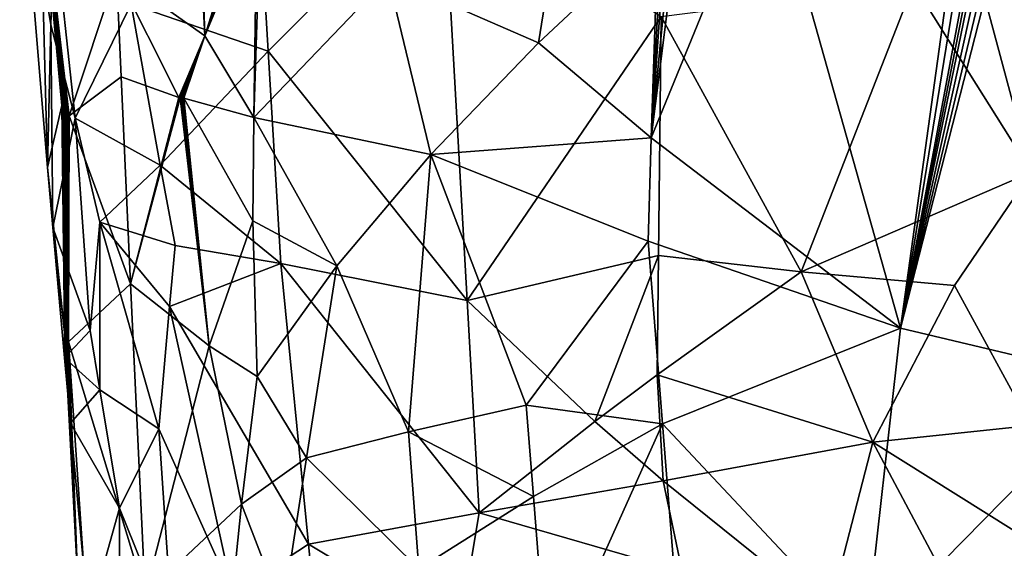
# Model space of a CAD drawing. Extents: x -236 to 236, y -9 to 802.
# Drawn here: x 92 to 102, y 538 to 544 of the extents above; entities that cross this region are included whole.
import ezdxf

# ---------------------------------------------------------------- set-up
doc = ezdxf.new("R2010")
doc.units = 0
doc.header["$MEASUREMENT"] = 0

msp = doc.modelspace()

# ---------------------------------------------------------------- linework, layer by layer
for points in [[(106.311111, 560.107056, -419.813477), (100.573883, 594.101257, -427.740417), (107.047684, 527.120361, -413.155823)], [(102.005081, 562.906616, -421.498596), (106.549591, 532.275696, -414.279022), (100.573883, 594.101257, -427.740417)], [(103.253143, 547.392151, -418.221405), (106.549591, 532.275696, -414.279022), (102.005081, 562.906616, -421.498596)], [(96.022148, 544.332275, -423.414001), (97.590706, 543.64563, -421.50769), (98.176193, 547.286438, -421.412292)], [(97.590706, 543.64563, -421.50769), (98.840187, 544.813477, -420.498199), (98.176193, 547.286438, -421.412292)], [(101.372398, 540.661133, -418.050507), (103.083138, 547.356079, -418.287018), (102.963348, 547.330383, -418.334503)], [(103.675575, 540.115112, -416.755249), (103.083138, 547.356079, -418.287018), (101.372398, 540.661133, -418.050507)], [(101.372398, 540.661133, -418.050507), (102.963348, 547.330383, -418.334503), (102.844048, 547.305237, -418.382965)], [(101.372398, 540.661133, -418.050507), (102.844048, 547.305237, -418.382965), (102.7351, 547.282959, -418.428284)], [(101.372398, 540.661133, -418.050507), (102.7351, 547.282959, -418.428284), (102.669708, 547.27002, -418.455994)], [(101.372398, 540.661133, -418.050507), (102.280823, 547.201294, -418.629089), (99.979431, 545.614868, -419.737305)], [(101.372398, 540.661133, -418.050507), (102.669708, 547.27002, -418.455994), (102.6064, 547.257812, -418.483185)], [(101.372398, 540.661133, -418.050507), (102.6064, 547.257812, -418.483185), (102.439064, 547.227295, -418.556885)], [(101.372398, 540.661133, -418.050507), (102.439064, 547.227295, -418.556885), (102.280823, 547.201294, -418.629089)], [(93.18428, 544.371521, -428.874847), (94.107315, 543.717529, -426.542847), (93.995537, 545.888733, -426.849121)], [(94.107315, 543.717529, -426.542847), (94.033981, 545.881897, -426.769409), (93.995537, 545.888733, -426.849121)], [(94.107315, 543.717529, -426.542847), (94.520142, 545.035889, -425.790497), (94.033981, 545.881897, -426.769409)], [(92.4618, 542.339722, -433.281616), (92.376953, 545.515503, -432.182037), (92.171265, 545.808472, -435.245514)], [(92.496841, 543.831177, -437.012146), (92.4618, 542.339722, -433.281616), (92.171265, 545.808472, -435.245514)], [(92.496841, 543.831177, -437.012146), (92.171265, 545.808472, -435.245514), (92.530952, 544.895203, -437.949249)], [(98.770325, 542.652466, -420.260803), (101.372398, 540.661133, -418.050507), (99.979431, 545.614868, -419.737305)], [(98.770325, 542.652466, -420.260803), (99.979431, 545.614868, -419.737305), (99.044754, 544.836853, -420.332245)], [(92.376953, 545.515503, -432.182037), (92.689812, 542.88147, -431.019165), (93.18428, 544.371521, -428.874847)], [(92.376953, 545.515503, -432.182037), (92.672318, 542.8974, -431.113525), (92.689812, 542.88147, -431.019165)], [(92.376953, 545.515503, -432.182037), (92.655457, 542.916626, -431.206085), (92.672318, 542.8974, -431.113525)], [(92.376953, 545.515503, -432.182037), (92.639191, 542.939209, -431.296783), (92.655457, 542.916626, -431.206085)], [(92.376953, 545.515503, -432.182037), (92.623489, 542.965027, -431.38562), (92.639191, 542.939209, -431.296783)], [(92.376953, 545.515503, -432.182037), (92.610519, 542.989441, -431.459961), (92.623489, 542.965027, -431.38562)], [(92.4618, 542.339722, -433.281616), (92.610519, 542.989441, -431.459961), (92.376953, 545.515503, -432.182037)], [(94.767181, 543.558228, -443.516327), (94.700684, 544.667847, -443.753448), (96.595955, 545.389893, -446.604187)], [(96.845284, 540.950317, -445.697144), (94.767181, 543.558228, -443.516327), (96.595955, 545.389893, -446.604187)], [(96.845284, 540.950317, -445.697144), (96.595955, 545.389893, -446.604187), (98.871552, 543.918762, -448.427643)], [(94.107315, 543.717529, -426.542847), (94.555618, 545.029358, -425.72583), (94.520142, 545.035889, -425.790497)], [(94.107315, 543.717529, -426.542847), (94.584259, 545.026001, -425.674164), (94.555618, 545.029358, -425.72583)], [(94.107315, 543.717529, -426.542847), (94.613693, 545.02417, -425.621552), (94.584259, 545.026001, -425.674164)], [(94.107315, 543.717529, -426.542847), (94.649277, 545.023926, -425.558594), (94.613693, 545.02417, -425.621552)], [(94.618973, 542.863708, -425.490967), (94.649277, 545.023926, -425.558594), (94.107315, 543.717529, -426.542847)], [(94.618973, 542.863708, -425.490967), (94.685982, 545.025879, -425.494385), (94.649277, 545.023926, -425.558594)], [(96.022148, 544.332275, -423.414001), (94.685982, 545.025879, -425.494385), (94.618973, 542.863708, -425.490967)], [(102.742691, 542.293457, -450.473083), (101.50808, 544.257202, -450.269348), (102.025696, 544.967346, -450.687683)], [(102.742691, 542.293457, -450.473083), (102.025696, 544.967346, -450.687683), (104.414581, 544.688538, -451.599762)], [(92.752304, 542.855774, -437.889648), (92.496841, 543.831177, -437.012146), (92.530952, 544.895203, -437.949249)], [(92.752304, 542.855774, -437.889648), (92.530952, 544.895203, -437.949249), (93.335663, 544.046753, -440.579987)], [(97.590706, 543.64563, -421.50769), (98.770325, 542.652466, -420.260803), (98.840187, 544.813477, -420.498199)], [(98.770325, 542.652466, -420.260803), (99.044754, 544.836853, -420.332245), (98.980705, 544.827271, -420.383331)], [(98.770325, 542.652466, -420.260803), (98.980705, 544.827271, -420.383331), (98.918961, 544.819885, -420.433319)], [(98.770325, 542.652466, -420.260803), (98.918961, 544.819885, -420.433319), (98.879066, 544.816223, -420.466034)], [(98.770325, 542.652466, -420.260803), (98.879066, 544.816223, -420.466034), (98.840187, 544.813477, -420.498199)], [(94.767181, 543.558228, -443.516327), (93.335663, 544.046753, -440.579987), (94.700684, 544.667847, -443.753448)], [(93.232048, 543.289001, -428.779358), (93.18428, 544.371521, -428.874847), (92.689812, 542.88147, -431.019165)], [(93.833748, 543.073181, -427.144348), (94.107315, 543.717529, -426.542847), (93.18428, 544.371521, -428.874847)], [(93.232048, 543.289001, -428.779358), (93.833748, 543.073181, -427.144348), (93.18428, 544.371521, -428.874847)], [(96.022148, 544.332275, -423.414001), (94.618973, 542.863708, -425.490967), (96.467682, 542.47821, -422.653198)], [(96.022148, 544.332275, -423.414001), (96.467682, 542.47821, -422.653198), (97.590706, 543.64563, -421.50769)], [(100.337425, 541.249695, -448.895294), (98.871552, 543.918762, -448.427643), (101.50808, 544.257202, -450.269348)], [(100.337425, 541.249695, -448.895294), (101.50808, 544.257202, -450.269348), (102.742691, 542.293457, -450.473083)], [(93.639732, 542.365967, -440.737183), (92.752304, 542.855774, -437.889648), (93.335663, 544.046753, -440.579987)], [(93.639732, 542.365967, -440.737183), (93.335663, 544.046753, -440.579987), (94.767181, 543.558228, -443.516327)], [(98.844795, 541.422852, -447.805481), (96.845284, 540.950317, -445.697144), (98.871552, 543.918762, -448.427643)], [(100.337425, 541.249695, -448.895294), (98.844795, 541.422852, -447.805481), (98.871552, 543.918762, -448.427643)], [(92.496841, 543.831177, -437.012146), (92.518013, 541.714172, -435.118561), (92.4618, 542.339722, -433.281616)], [(92.752304, 542.855774, -437.889648), (92.518013, 541.714172, -435.118561), (92.496841, 543.831177, -437.012146)], [(93.833748, 543.073181, -427.144348), (93.848091, 543.069702, -427.110199), (94.107315, 543.717529, -426.542847)], [(93.848091, 543.069702, -427.110199), (93.859627, 543.06781, -427.082855), (94.107315, 543.717529, -426.542847)], [(93.859627, 543.06781, -427.082855), (93.871452, 543.066711, -427.054993), (94.107315, 543.717529, -426.542847)], [(93.871452, 543.066711, -427.054993), (93.885704, 543.066345, -427.021606), (94.107315, 543.717529, -426.542847)], [(93.885704, 543.066345, -427.021606), (94.618973, 542.863708, -425.490967), (94.107315, 543.717529, -426.542847)], [(97.590706, 543.64563, -421.50769), (96.467682, 542.47821, -422.653198), (98.770325, 542.652466, -420.260803)], [(93.639732, 542.365967, -440.737183), (94.767181, 543.558228, -443.516327), (94.900536, 541.338928, -443.041351)], [(96.845284, 540.950317, -445.697144), (94.900536, 541.338928, -443.041351), (94.767181, 543.558228, -443.516327)], [(93.232048, 543.289001, -428.779358), (92.689812, 542.88147, -431.019165), (93.329865, 541.124329, -428.590302)], [(93.232048, 543.289001, -428.779358), (93.329865, 541.124329, -428.590302), (93.833748, 543.073181, -427.144348)], [(93.833748, 543.073181, -427.144348), (93.329865, 541.124329, -428.590302), (93.848091, 543.069702, -427.110199)], [(94.150215, 540.475769, -426.369934), (93.848091, 543.069702, -427.110199), (93.329865, 541.124329, -428.590302)], [(94.150215, 540.475769, -426.369934), (93.859627, 543.06781, -427.082855), (93.848091, 543.069702, -427.110199)], [(94.150215, 540.475769, -426.369934), (93.871452, 543.066711, -427.054993), (93.859627, 543.06781, -427.082855)], [(94.150215, 540.475769, -426.369934), (93.885704, 543.066345, -427.021606), (93.871452, 543.066711, -427.054993)], [(94.606712, 541.783813, -425.4599), (94.618973, 542.863708, -425.490967), (93.885704, 543.066345, -427.021606)], [(94.150215, 540.475769, -426.369934), (94.606712, 541.783813, -425.4599), (93.885704, 543.066345, -427.021606)], [(92.4618, 542.339722, -433.281616), (92.639351, 540.61676, -432.318451), (92.610519, 542.989441, -431.459961)], [(92.639351, 540.61676, -432.318451), (92.623489, 542.965027, -431.38562), (92.610519, 542.989441, -431.459961)], [(92.682236, 540.519409, -431.924347), (92.639191, 542.939209, -431.296783), (92.623489, 542.965027, -431.38562)], [(92.674156, 540.530701, -431.996857), (92.682236, 540.519409, -431.924347), (92.623489, 542.965027, -431.38562)], [(92.666344, 540.544495, -432.067902), (92.674156, 540.530701, -431.996857), (92.623489, 542.965027, -431.38562)], [(92.658775, 540.560669, -432.137512), (92.666344, 540.544495, -432.067902), (92.623489, 542.965027, -431.38562)], [(92.651428, 540.579346, -432.205688), (92.658775, 540.560669, -432.137512), (92.623489, 542.965027, -431.38562)], [(92.644272, 540.600464, -432.2724), (92.651428, 540.579346, -432.205688), (92.623489, 542.965027, -431.38562)], [(92.639351, 540.61676, -432.318451), (92.644272, 540.600464, -432.2724), (92.623489, 542.965027, -431.38562)], [(92.908867, 540.63739, -437.382477), (92.518013, 541.714172, -435.118561), (92.752304, 542.855774, -437.889648)], [(92.682236, 540.519409, -431.924347), (92.655457, 542.916626, -431.206085), (92.639191, 542.939209, -431.296783)], [(92.682236, 540.519409, -431.924347), (92.672318, 542.8974, -431.113525), (92.655457, 542.916626, -431.206085)], [(92.682236, 540.519409, -431.924347), (92.689812, 542.88147, -431.019165), (92.672318, 542.8974, -431.113525)], [(92.682236, 540.519409, -431.924347), (93.329865, 541.124329, -428.590302), (92.689812, 542.88147, -431.019165)], [(92.908867, 540.63739, -437.382477), (92.752304, 542.855774, -437.889648), (93.010025, 541.768005, -438.462738)], [(93.639732, 542.365967, -440.737183), (93.010025, 541.768005, -438.462738), (92.752304, 542.855774, -437.889648)], [(95.48391, 541.314514, -423.921021), (94.618973, 542.863708, -425.490967), (94.606712, 541.783813, -425.4599)], [(95.48391, 541.314514, -423.921021), (96.467682, 542.47821, -422.653198), (94.618973, 542.863708, -425.490967)], [(98.736404, 541.571838, -420.14447), (98.770325, 542.652466, -420.260803), (96.467682, 542.47821, -422.653198)], [(98.736404, 541.571838, -420.14447), (101.372398, 540.661133, -418.050507), (98.770325, 542.652466, -420.260803)], [(96.23175, 539.578369, -422.679993), (96.467682, 542.47821, -422.653198), (95.48391, 541.314514, -423.921021)], [(96.23175, 539.578369, -422.679993), (97.463661, 539.85791, -421.192047), (96.467682, 542.47821, -422.653198)], [(97.463661, 539.85791, -421.192047), (98.736404, 541.571838, -420.14447), (96.467682, 542.47821, -422.653198)], [(92.4618, 542.339722, -433.281616), (92.518013, 541.714172, -435.118561), (92.639351, 540.61676, -432.318451)], [(93.796715, 541.526489, -440.815002), (93.010025, 541.768005, -438.462738), (93.639732, 542.365967, -440.737183)], [(93.796715, 541.526489, -440.815002), (93.639732, 542.365967, -440.737183), (94.900536, 541.338928, -443.041351)], [(100.337425, 541.249695, -448.895294), (102.742691, 542.293457, -450.473083), (101.936554, 541.108398, -449.826721)], [(102.737091, 539.64502, -449.921997), (101.936554, 541.108398, -449.826721), (102.742691, 542.293457, -450.473083)], [(93.00705, 540.017822, -437.512909), (92.908867, 540.63739, -437.382477), (93.010025, 541.768005, -438.462738)], [(93.00705, 540.017822, -437.512909), (93.010025, 541.768005, -438.462738), (93.626579, 539.609131, -439.591095)], [(93.735245, 540.886719, -440.409546), (93.010025, 541.768005, -438.462738), (93.796715, 541.526489, -440.815002)], [(93.735245, 540.886719, -440.409546), (93.626579, 539.609131, -439.591095), (93.010025, 541.768005, -438.462738)], [(94.150215, 540.475769, -426.369934), (94.652168, 540.157898, -425.297211), (94.606712, 541.783813, -425.4599)], [(95.48391, 541.314514, -423.921021), (94.606712, 541.783813, -425.4599), (94.652168, 540.157898, -425.297211)], [(92.638916, 540.350281, -435.077881), (92.639351, 540.61676, -432.318451), (92.518013, 541.714172, -435.118561)], [(92.908867, 540.63739, -437.382477), (92.638916, 540.350281, -435.077881), (92.518013, 541.714172, -435.118561)], [(93.735245, 540.886719, -440.409546), (93.796715, 541.526489, -440.815002), (94.900536, 541.338928, -443.041351)], [(97.463661, 539.85791, -421.192047), (98.887703, 539.662292, -419.75293), (98.736404, 541.571838, -420.14447)], [(98.887703, 539.662292, -419.75293), (101.372398, 540.661133, -418.050507), (98.736404, 541.571838, -420.14447)], [(98.178612, 539.685608, -446.777893), (96.845284, 540.950317, -445.697144), (98.844795, 541.422852, -447.805481)], [(98.832245, 540.174988, -447.492004), (98.178612, 539.685608, -446.777893), (98.844795, 541.422852, -447.805481)], [(100.337425, 541.249695, -448.895294), (98.832245, 540.174988, -447.492004), (98.844795, 541.422852, -447.805481)], [(93.735245, 540.886719, -440.409546), (94.900536, 541.338928, -443.041351), (95.188522, 538.405151, -442.606903)], [(95.48391, 541.314514, -423.921021), (94.652168, 540.157898, -425.297211), (95.169243, 539.30481, -424.296997)], [(96.970421, 538.730469, -445.242065), (94.900536, 541.338928, -443.041351), (96.845284, 540.950317, -445.697144)], [(95.188522, 538.405151, -442.606903), (94.900536, 541.338928, -443.041351), (96.970421, 538.730469, -445.242065)], [(96.23175, 539.578369, -422.679993), (95.48391, 541.314514, -423.921021), (95.169243, 539.30481, -424.296997)], [(100.337425, 541.249695, -448.895294), (101.085823, 539.469543, -448.981537), (98.832245, 540.174988, -447.492004)], [(100.337425, 541.249695, -448.895294), (101.936554, 541.108398, -449.826721), (101.085823, 539.469543, -448.981537)], [(93.482544, 537.878845, -428.311157), (93.329865, 541.124329, -428.590302), (92.682236, 540.519409, -431.924347)], [(94.150215, 540.475769, -426.369934), (93.329865, 541.124329, -428.590302), (93.482544, 537.878845, -428.311157)], [(102.737091, 539.64502, -449.921997), (101.085823, 539.469543, -448.981537), (101.936554, 541.108398, -449.826721)], [(98.178612, 539.685608, -446.777893), (96.970421, 538.730469, -445.242065), (96.845284, 540.950317, -445.697144)], [(94.399689, 537.883667, -440.889709), (93.626579, 539.609131, -439.591095), (93.735245, 540.886719, -440.409546)], [(94.399689, 537.883667, -440.889709), (93.735245, 540.886719, -440.409546), (95.188522, 538.405151, -442.606903)], [(93.00705, 540.017822, -437.512909), (92.638916, 540.350281, -435.077881), (92.908867, 540.63739, -437.382477)], [(92.700371, 539.668518, -435.057831), (92.639351, 540.61676, -432.318451), (92.638916, 540.350281, -435.077881)], [(92.769348, 538.200806, -433.019836), (92.639351, 540.61676, -432.318451), (92.700371, 539.668518, -435.057831)], [(92.769348, 538.200806, -433.019836), (92.644272, 540.600464, -432.2724), (92.639351, 540.61676, -432.318451)], [(92.772972, 538.181641, -432.924316), (92.651428, 540.579346, -432.205688), (92.644272, 540.600464, -432.2724)], [(92.769348, 538.200806, -433.019836), (92.772972, 538.181641, -432.924316), (92.644272, 540.600464, -432.2724)], [(98.887703, 539.662292, -419.75293), (101.009064, 537.398743, -417.774597), (101.372398, 540.661133, -418.050507)], [(103.675575, 540.115112, -416.755249), (101.372398, 540.661133, -418.050507), (101.009064, 537.398743, -417.774597)], [(92.772972, 538.181641, -432.924316), (92.658775, 540.560669, -432.137512), (92.651428, 540.579346, -432.205688)], [(92.772972, 538.181641, -432.924316), (92.666344, 540.544495, -432.067902), (92.658775, 540.560669, -432.137512)], [(92.772972, 538.181641, -432.924316), (92.674156, 540.530701, -431.996857), (92.666344, 540.544495, -432.067902)], [(92.772972, 538.181641, -432.924316), (92.682236, 540.519409, -431.924347), (92.674156, 540.530701, -431.996857)], [(92.902298, 537.282837, -431.677612), (93.482544, 537.878845, -428.311157), (92.682236, 540.519409, -431.924347)], [(92.902298, 537.282837, -431.677612), (92.682236, 540.519409, -431.924347), (92.772972, 538.181641, -432.924316)], [(94.490059, 538.821106, -425.579712), (94.150215, 540.475769, -426.369934), (93.482544, 537.878845, -428.311157)], [(94.490059, 538.821106, -425.579712), (94.652168, 540.157898, -425.297211), (94.150215, 540.475769, -426.369934)], [(93.00705, 540.017822, -437.512909), (92.700371, 539.668518, -435.057831), (92.638916, 540.350281, -435.077881)], [(98.892632, 539.06488, -447.27356), (98.178612, 539.685608, -446.777893), (98.832245, 540.174988, -447.492004)], [(98.892632, 539.06488, -447.27356), (98.832245, 540.174988, -447.492004), (101.085823, 539.469543, -448.981537)], [(94.490059, 538.821106, -425.579712), (95.169243, 539.30481, -424.296997), (94.652168, 540.157898, -425.297211)], [(102.897247, 536.786194, -416.553436), (103.675575, 540.115112, -416.755249), (101.009064, 537.398743, -417.774597)], [(93.00705, 540.017822, -437.512909), (93.213631, 538.780518, -437.773132), (92.700371, 539.668518, -435.057831)], [(93.00705, 540.017822, -437.512909), (93.626579, 539.609131, -439.591095), (93.213631, 538.780518, -437.773132)], [(96.23175, 539.578369, -422.679993), (97.538246, 538.903076, -420.999115), (97.463661, 539.85791, -421.192047)], [(97.538246, 538.903076, -420.999115), (98.887703, 539.662292, -419.75293), (97.463661, 539.85791, -421.192047)], [(92.888794, 537.623962, -434.99881), (92.769348, 538.200806, -433.019836), (92.700371, 539.668518, -435.057831)], [(92.888794, 537.623962, -434.99881), (92.700371, 539.668518, -435.057831), (93.213631, 538.780518, -437.773132)], [(98.892632, 539.06488, -447.27356), (96.970421, 538.730469, -445.242065), (98.178612, 539.685608, -446.777893)], [(97.687492, 536.993286, -420.613312), (98.887703, 539.662292, -419.75293), (97.538246, 538.903076, -420.999115)], [(97.687492, 536.993286, -420.613312), (99.19046, 535.843018, -418.969971), (98.887703, 539.662292, -419.75293)], [(98.887703, 539.662292, -419.75293), (99.19046, 535.843018, -418.969971), (101.009064, 537.398743, -417.774597)], [(93.773026, 537.390259, -439.095154), (93.213631, 538.780518, -437.773132), (93.626579, 539.609131, -439.591095)], [(94.399689, 537.883667, -440.889709), (93.773026, 537.390259, -439.095154), (93.626579, 539.609131, -439.591095)], [(96.23175, 539.578369, -422.679993), (95.169243, 539.30481, -424.296997), (96.342461, 538.146057, -422.395081)], [(96.23175, 539.578369, -422.679993), (96.342461, 538.146057, -422.395081), (97.538246, 538.903076, -420.999115)], [(102.845337, 538.364014, -449.707092), (101.085823, 539.469543, -448.981537), (102.737091, 539.64502, -449.921997)], [(100.619904, 537.675049, -448.275513), (98.892632, 539.06488, -447.27356), (101.085823, 539.469543, -448.981537)], [(100.619904, 537.675049, -448.275513), (101.085823, 539.469543, -448.981537), (102.258324, 537.264771, -449.178009)], [(102.845337, 538.364014, -449.707092), (102.258324, 537.264771, -449.178009), (101.085823, 539.469543, -448.981537)], [(94.921753, 537.700623, -424.661957), (95.169243, 539.30481, -424.296997), (94.490059, 538.821106, -425.579712)], [(94.921753, 537.700623, -424.661957), (96.342461, 538.146057, -422.395081), (95.169243, 539.30481, -424.296997)], [(99.091248, 538.117859, -447.21344), (96.970421, 538.730469, -445.242065), (98.892632, 539.06488, -447.27356)], [(100.619904, 537.675049, -448.275513), (99.091248, 538.117859, -447.21344), (98.892632, 539.06488, -447.27356)], [(97.687492, 536.993286, -420.613312), (97.538246, 538.903076, -420.999115), (96.342461, 538.146057, -422.395081)], [(93.21312, 537.489746, -437.071533), (92.888794, 537.623962, -434.99881), (93.213631, 538.780518, -437.773132)], [(93.21312, 537.489746, -437.071533), (93.213631, 538.780518, -437.773132), (93.773026, 537.390259, -439.095154)], [(94.490059, 538.821106, -425.579712), (93.482544, 537.878845, -428.311157), (94.218552, 536.151611, -426.177795)], [(94.921753, 537.700623, -424.661957), (94.490059, 538.821106, -425.579712), (94.218552, 536.151611, -426.177795)], [(95.188522, 538.405151, -442.606903), (96.970421, 538.730469, -445.242065), (96.757576, 537.459961, -444.63269)], [(99.091248, 538.117859, -447.21344), (96.757576, 537.459961, -444.63269), (96.970421, 538.730469, -445.242065)], [(94.399689, 537.883667, -440.889709), (95.188522, 538.405151, -442.606903), (95.333038, 536.938354, -442.389801)], [(95.333038, 536.938354, -442.389801), (95.188522, 538.405151, -442.606903), (96.757576, 537.459961, -444.63269)], [(102.845337, 538.364014, -449.707092), (103.525215, 535.508118, -449.431274), (102.258324, 537.264771, -449.178009)]]:
    msp.add_3dface(points)

doc.saveas('drawing.dxf')
